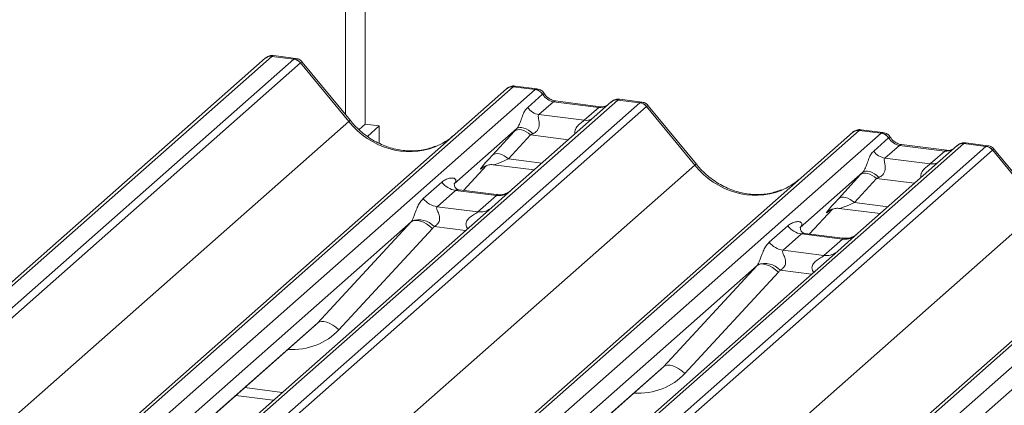
# Model space of a CAD drawing. Units: millimetres. Extents: x 5 to 415, y 5 to 292.
# Drawn here: x 277 to 285, y 138 to 141 of the extents above; entities that cross this region are included whole.
import ezdxf

# ---------------------------------------------------------------- set-up
doc = ezdxf.new("R2010")
doc.units = ezdxf.units.MM
doc.layers.add('SLD-0', color=179, linetype='Continuous')

msp = doc.modelspace()

# ---------------------------------------------------------------- linework, layer by layer
at = {"layer": 'SLD-0', "color": 179, "linetype": 'Continuous', "lineweight": 18}
for p, q in [((279.45371, 151.18933), (279.45371, 139.98876)), ((279.2939, 140.06482), (279.2939, 150.5305)), ((278.65305, 140.51409), (264.55223, 128.07834)), ((278.70596, 140.52951), (264.60514, 128.09376)), ((264.78108, 128.0716), (278.88189, 140.50735)), ((278.66137, 140.52009), (278.65358, 140.51411)), ((278.70596, 140.52951), (278.70936, 140.53217)), ((278.88189, 140.50735), (278.70596, 140.52951)), ((278.89644, 140.51333), (278.7219, 140.53532)), ((278.93481, 140.47859), (264.83399, 128.04284)), ((279.3207, 140.00976), (278.93526, 140.47895)), ((279.33405, 140.01594), (278.94949, 140.48406)), ((266.48344, 127.83503), (280.58425, 140.27078)), ((280.63717, 140.2862), (266.53635, 127.85045)), ((266.71228, 127.82829), (280.8131, 140.26404)), ((280.58425, 140.27078), (280.58467, 140.27115)), ((280.8131, 140.26404), (280.63717, 140.2862)), ((280.82752, 140.27003), (280.65262, 140.29207)), ((280.8131, 140.26404), (280.81491, 140.2655)), ((281.47479, 140.18067), (267.37397, 127.74492)), ((280.75379, 140.12122), (280.87297, 140.22633)), ((280.87358, 140.22683), (280.87297, 140.22633)), ((281.33715, 140.12741), (280.9748, 140.17306)), ((281.47479, 140.18067), (281.47654, 140.18215)), ((281.65072, 140.15851), (281.47479, 140.18067)), ((281.66527, 140.16449), (281.49037, 140.18652)), ((267.5499, 127.72276), (281.65072, 140.15851)), ((281.70364, 140.12975), (267.60282, 127.694)), ((281.42187, 140.16525), (280.62686, 139.46411)), ((280.9598, 140.16714), (280.84359, 140.06465)), ((281.32215, 140.12148), (280.9598, 140.16714)), ((281.20594, 140.019), (281.32215, 140.12148)), ((281.42357, 140.16667), (281.42085, 140.16434)), ((282.08953, 139.66092), (281.70409, 140.13011)), ((282.10288, 139.6671), (281.71832, 140.13522)), ((280.84359, 140.06465), (281.20594, 140.019)), ((265.23539, 127.58769), (279.3207, 140.00976)), ((283.406, 139.93736), (269.30518, 127.50161)), ((279.45371, 139.98876), (279.40458, 139.94543)), ((279.45371, 139.98876), (279.56596, 139.97462)), ((279.56596, 139.97462), (279.47015, 139.89012)), ((279.56596, 139.83337), (279.56596, 139.97462)), ((280.66645, 139.95302), (280.16509, 139.51086)), ((280.65838, 139.93968), (280.64772, 139.93273)), ((280.67161, 139.94354), (280.65838, 139.93968)), ((280.67659, 139.95906), (280.66645, 139.95302)), ((280.68697, 139.94417), (280.67161, 139.94354)), ((280.68956, 139.96175), (280.67659, 139.95906)), ((280.70392, 139.94155), (280.68697, 139.94417)), ((280.70487, 139.96101), (280.68956, 139.96175)), ((280.72189, 139.93577), (280.70392, 139.94155)), ((280.72196, 139.95684), (280.70487, 139.96101)), ((280.74026, 139.92704), (280.72189, 139.93577)), ((280.74019, 139.94942), (280.72196, 139.95684)), ((280.75888, 139.93901), (280.74019, 139.94942)), ((280.77732, 139.926), (280.75888, 139.93901)), ((283.58193, 139.9152), (283.406, 139.93736)), ((283.59635, 139.92119), (283.42144, 139.94323)), ((269.25226, 127.48619), (283.35308, 139.92194)), ((269.48111, 127.47945), (283.58193, 139.9152)), ((280.47127, 139.74071), (280.64772, 139.93273)), ((280.77572, 139.90197), (280.59927, 139.70995)), ((280.75842, 139.91564), (280.74026, 139.92704)), ((280.77572, 139.90197), (280.75842, 139.91564)), ((280.79484, 139.91089), (280.77732, 139.926)), ((283.35308, 139.92194), (283.3535, 139.92231)), ((283.52262, 139.77238), (283.6418, 139.87749)), ((283.58193, 139.9152), (283.58373, 139.91667)), ((283.6424, 139.87799), (283.6418, 139.87749)), ((284.24361, 139.83183), (270.1428, 127.39608)), ((270.31873, 127.37392), (284.41955, 139.80967)), ((284.47246, 139.78091), (270.37164, 127.34516)), ((284.1907, 139.81641), (283.39568, 139.11527)), ((283.72862, 139.8183), (283.61242, 139.71581)), ((284.09097, 139.77264), (283.72862, 139.8183)), ((284.10597, 139.77857), (283.74362, 139.82422)), ((284.1924, 139.81783), (284.18968, 139.8155)), ((284.24361, 139.83183), (284.24537, 139.83331)), ((284.41955, 139.80967), (284.24361, 139.83183)), ((284.4341, 139.81565), (284.25919, 139.83768)), ((284.85835, 139.31208), (284.47291, 139.78127)), ((284.8717, 139.31826), (284.48714, 139.78638)), ((280.48193, 139.74766), (280.47127, 139.74071)), ((280.49516, 139.75151), (280.48193, 139.74766)), ((280.51051, 139.75214), (280.49516, 139.75151)), ((280.52747, 139.74953), (280.51051, 139.75214)), ((280.54544, 139.74375), (280.52747, 139.74953)), ((280.56381, 139.73502), (280.54544, 139.74375)), ((280.58196, 139.72362), (280.56381, 139.73502)), ((280.59927, 139.70995), (280.58196, 139.72362)), ((283.61242, 139.71581), (283.97477, 139.67016)), ((283.97477, 139.67016), (284.09097, 139.77264)), ((268.00422, 127.23885), (282.08953, 139.66092)), ((280.23872, 139.4586), (280.42444, 139.65666)), ((280.39314, 139.64046), (280.39975, 139.6469)), ((280.47629, 139.66259), (280.80495, 139.62118)), ((272.02109, 127.13735), (286.12191, 139.5731)), ((286.17482, 139.58853), (272.074, 127.15277)), ((272.24994, 127.13061), (286.35076, 139.56636)), ((283.43528, 139.60418), (282.93392, 139.16202)), ((283.2401, 139.39187), (283.41655, 139.58389)), ((283.54455, 139.55313), (283.3681, 139.36111)), ((283.4272, 139.59084), (283.41655, 139.58389)), ((283.44044, 139.5947), (283.4272, 139.59084)), ((283.44541, 139.61022), (283.43528, 139.60418)), ((283.45579, 139.59533), (283.44044, 139.5947)), ((283.45838, 139.61291), (283.44541, 139.61022)), ((283.47274, 139.59271), (283.45579, 139.59533)), ((283.4737, 139.61217), (283.45838, 139.61291)), ((283.49072, 139.58693), (283.47274, 139.59271)), ((283.49079, 139.608), (283.4737, 139.61217)), ((283.50909, 139.5782), (283.49072, 139.58693)), ((283.50902, 139.60058), (283.49079, 139.608)), ((283.5277, 139.59017), (283.50902, 139.60058)), ((283.52724, 139.5668), (283.50909, 139.5782)), ((283.54455, 139.55313), (283.52724, 139.5668)), ((283.54615, 139.57716), (283.5277, 139.59017)), ((283.56366, 139.56205), (283.54615, 139.57716)), ((279.91687, 139.39228), (280.06504, 139.52295)), ((280.17007, 139.51676), (280.16555, 139.51196)), ((280.50432, 139.42514), (280.20541, 139.4628)), ((280.62686, 139.46411), (280.46625, 139.32247)), ((280.1766, 139.45862), (280.02843, 139.32794)), ((280.50362, 139.41742), (280.1766, 139.45862)), ((280.35545, 139.28674), (280.50362, 139.41742)), ((283.2401, 139.39187), (283.25075, 139.39882)), ((283.25075, 139.39882), (283.26398, 139.40267)), ((283.26398, 139.40267), (283.27934, 139.4033)), ((283.27934, 139.4033), (283.29629, 139.40069)), ((283.29629, 139.40069), (283.31426, 139.39491)), ((283.31426, 139.39491), (283.33264, 139.38618)), ((283.33264, 139.38618), (283.35079, 139.37478)), ((270.77305, 126.89001), (284.85835, 139.31208)), ((280.46625, 139.32247), (278.05738, 137.19804)), ((280.02843, 139.32794), (280.35545, 139.28674)), ((283.00755, 139.10976), (283.19327, 139.30782)), ((283.24512, 139.31375), (283.57378, 139.27234)), ((283.35079, 139.37478), (283.3681, 139.36111)), ((283.16196, 139.29162), (283.16858, 139.29806)), ((279.81993, 139.20645), (277.59536, 137.24457)), ((279.07109, 138.39781), (279.81993, 139.20645)), ((279.99107, 139.15276), (279.24223, 138.34412)), ((279.81993, 139.20645), (279.83357, 139.21471)), ((279.83357, 139.21471), (279.85092, 139.21857)), ((279.85092, 139.21857), (279.87136, 139.21788)), ((279.87136, 139.21788), (279.89413, 139.21267)), ((279.89413, 139.21267), (279.91838, 139.20313)), ((279.91838, 139.20313), (279.94323, 139.18961)), ((279.94323, 139.18961), (279.96776, 139.17261)), ((279.96776, 139.17261), (279.99107, 139.15276)), ((282.6857, 139.04344), (282.83387, 139.17411)), ((282.9389, 139.16792), (282.93437, 139.16312)), ((282.94543, 139.10978), (282.79725, 138.9791)), ((283.27245, 139.06858), (282.94543, 139.10978)), ((283.27314, 139.0763), (282.97424, 139.11396)), ((283.12427, 138.9379), (283.27245, 139.06858)), ((283.39568, 139.11527), (283.23508, 138.97363)), ((283.23508, 138.97363), (280.8262, 136.8492)), ((282.79725, 138.9791), (283.12427, 138.9379)), ((282.58875, 138.85761), (280.36419, 136.89573)), ((281.83991, 138.04897), (282.58875, 138.85761)), ((282.60239, 138.86588), (282.58875, 138.85761)), ((282.61975, 138.86973), (282.60239, 138.86588)), ((282.64019, 138.86904), (282.61975, 138.86973)), ((282.66295, 138.86383), (282.64019, 138.86904)), ((282.68721, 138.85429), (282.66295, 138.86383)), ((282.71205, 138.84077), (282.68721, 138.85429)), ((282.73658, 138.82377), (282.71205, 138.84077)), ((282.75989, 138.80392), (282.01106, 137.99528)), ((282.75989, 138.80392), (282.73658, 138.82377)), ((285.35758, 138.50877), (283.13302, 136.54689)), ((277.70244, 137.18835), (279.04539, 138.37271)), ((279.07109, 138.39781), (279.08473, 138.40607)), ((279.08473, 138.40607), (279.10209, 138.40993)), ((279.10209, 138.40993), (279.12252, 138.40924)), ((279.12252, 138.40924), (279.14529, 138.40403)), ((279.14529, 138.40403), (279.16954, 138.39449)), ((279.16954, 138.39449), (279.19439, 138.38097)), ((279.19439, 138.38097), (279.21892, 138.36397)), ((279.21892, 138.36397), (279.24223, 138.34412)), ((281.85355, 138.05724), (281.83991, 138.04897)), ((281.87091, 138.06109), (281.85355, 138.05724)), ((281.89135, 138.0604), (281.87091, 138.06109)), ((281.91411, 138.05519), (281.89135, 138.0604)), ((281.93837, 138.04565), (281.91411, 138.05519)), ((281.96322, 138.03213), (281.93837, 138.04565)), ((280.47127, 136.83951), (281.81421, 138.02387)), ((281.98775, 138.01513), (281.96322, 138.03213)), ((282.01106, 137.99528), (281.98775, 138.01513)), ((278.41674, 137.8183), (278.71768, 137.78038))]:
    msp.add_line(p, q, dxfattribs=at)
at = {"layer": 'SLD-0', "color": 8, "linetype": 'Continuous', "lineweight": 18}
for p, q in [((278.70936, 140.53217), (278.7219, 140.53529)), ((280.9598, 140.16714), (280.96862, 140.17244)), ((280.96862, 140.17244), (280.9748, 140.17306)), ((281.32215, 140.12148), (281.33097, 140.12679)), ((281.33097, 140.12679), (281.33687, 140.12744)), ((281.07989, 139.86365), (280.77572, 139.90197)), ((283.72862, 139.8183), (283.73744, 139.8236)), ((283.73744, 139.8236), (283.74362, 139.82422)), ((284.09097, 139.77264), (284.0998, 139.77795)), ((284.0998, 139.77795), (284.1057, 139.7786)), ((280.59927, 139.70995), (280.86732, 139.67618)), ((280.23858, 139.45862), (280.42421, 139.65659)), ((280.39487, 139.64199), (280.39314, 139.64046)), ((283.84872, 139.51481), (283.54455, 139.55313)), ((283.0074, 139.10978), (283.19304, 139.30775)), ((283.3681, 139.36111), (283.63614, 139.32734)), ((283.16369, 139.29315), (283.16196, 139.29162)), ((280.25646, 139.13745), (280.00456, 139.16919)), ((283.02528, 138.78861), (282.77339, 138.82035)), ((277.70003, 137.18865), (279.07109, 138.39781)), ((280.46885, 136.83981), (281.83991, 138.04897)), ((278.48849, 137.88158), (278.78944, 137.84366))]:
    msp.add_line(p, q, dxfattribs=at)
for centre, radius, start, end in [((278.69642, 140.46377), 0.06643, 81.74259, 130.760204), ((281.46521, 140.11505), 0.06632, 81.699284, 130.80351), ((279.33465, 139.99716), 0.0188, 91.874653, 137.915567), ((281.21994, 140.12012), 0.10208, 262.120357, 299.058871), ((284.23404, 139.76621), 0.06632, 81.699284, 130.80351), ((282.10348, 139.64832), 0.0188, 91.874653, 137.915567), ((283.98876, 139.77128), 0.10208, 262.120357, 299.058871), ((280.52256, 139.55007), 0.134, 261.872549, 305.155673), ((280.37441, 139.41917), 0.13378, 261.851592, 306.41352), ((283.29139, 139.20123), 0.134, 261.872549, 305.155673), ((283.14324, 139.07033), 0.13378, 261.851592, 306.41352)]:
    msp.add_arc(centre, radius, start, end, dxfattribs=at)
at = {"layer": 'SLD-0', "color": 179, "linetype": 'Continuous', "lineweight": 18}
for centre, radius, start, end in [((278.70045, 140.46364), 0.0691, 82.595888, 124.97484), ((278.87006, 140.42251), 0.08566, 40.895791, 82.058156), ((278.87057, 140.42544), 0.08396, 39.593999, 81.334257), ((280.62771, 140.22019), 0.06669, 81.841587, 130.661207), ((280.62963, 140.21908), 0.06879, 82.627645, 130.810808), ((280.80085, 140.17822), 0.08669, 33.707136, 81.875866), ((280.8018, 140.18178), 0.08474, 32.109497, 81.102375), ((281.46782, 140.11344), 0.06926, 82.763885, 129.737753), ((280.86197, 140.19338), 0.13004, 213.707136, 261.875866), ((281.63889, 140.07367), 0.08566, 40.895791, 82.058156), ((281.63939, 140.0766), 0.08396, 39.593999, 81.334257), ((283.39653, 139.87135), 0.06669, 81.841587, 130.661207), ((283.39845, 139.87024), 0.06879, 82.627645, 130.810808), ((283.56968, 139.82938), 0.08669, 33.707136, 81.875866), ((283.57063, 139.83295), 0.08474, 32.109497, 81.102375), ((284.23664, 139.7646), 0.06926, 82.763885, 129.737753), ((284.40771, 139.72483), 0.08566, 40.895791, 82.058156), ((284.40822, 139.72777), 0.08396, 39.593999, 81.334257), ((283.63079, 139.84454), 0.13004, 213.707136, 261.875866), ((280.20061, 139.62913), 0.1722, 218.068909, 261.983803), ((280.05244, 139.49846), 0.1722, 218.068909, 261.983803), ((279.88321, 139.05829), 0.16439, 42.423523, 111.043556), ((282.96944, 139.2803), 0.1722, 218.068909, 261.983803), ((282.82127, 139.14962), 0.1722, 218.068909, 261.983803), ((282.65204, 138.70945), 0.16439, 42.423523, 111.043556)]:
    msp.add_arc(centre, radius, start, end, dxfattribs=at)
for centre, major_axis, ratio, start_param, end_param in [((278.91931, 140.3895), (-0.02733, 0.12316), 0.4021298, 0.1876688, 0.2184083), ((278.97223, 140.43616), (-0.03742, 0.04243), 0.3333333, 6.2524458, 6.2831853), ((280.59975, 140.17778), (0.05156, 0.11422), 0.2037766, 0.3932915, 0.424031), ((280.96871, 140.28814), (-0.02666, 0.11935), 0.9166501, 1.8962061, 2.8232815), ((281.68814, 140.04066), (-0.02733, 0.12316), 0.4021298, 0.1876688, 0.2184083), ((281.74105, 140.08732), (-0.03742, 0.04243), 0.3333333, 6.2524458, 6.2831853), ((280.75797, 140.03502), (0.20647, 0.2158), 0.0346325, 1.9934981, 2.0974605), ((283.36858, 139.82894), (0.05156, 0.11422), 0.2037766, 0.3932915, 0.424031), ((279.76399, 140.40071), (-0.28732, 0.57583), 0.9134149, 3.0679172, 3.3798879), ((280.84395, 139.95147), (0.19298, 0.09597), 0.0700816, 4.3164007, 4.4203631), ((283.73754, 139.9393), (-0.02666, 0.11935), 0.9166501, 1.8962061, 2.8232815), ((284.45696, 139.69182), (-0.02733, 0.12316), 0.4021298, 0.1876688, 0.2184083), ((284.50988, 139.73848), (-0.03742, 0.04243), 0.3333333, 6.2524458, 6.2831853), ((280.58151, 139.843), (0.20647, 0.2158), 0.0346325, 2.0974605, 3.5286305), ((282.53282, 140.05187), (-0.28732, 0.57583), 0.9134149, 3.0679172, 3.3798879), ((283.52679, 139.68619), (0.20647, 0.2158), 0.0346325, 1.9934981, 2.0974605), ((283.61278, 139.60263), (0.19298, 0.09597), 0.0700816, 4.3164007, 4.4203631), ((280.11062, 139.56908), (-0.02939, 0.07523), 0.9167705, 3.5520713, 3.6545389), ((283.35034, 139.49416), (0.20647, 0.2158), 0.0346325, 2.0974605, 3.5286305), ((279.75974, 139.25964), (0.06224, -0.05081), 0.822402, 6.2356576, 6.3381252), ((279.81623, 139.31735), (0.17084, -0.16877), 0.863409, 0.027867, 0.1303346), ((282.87945, 139.22024), (-0.02939, 0.07523), 0.9167705, 3.5520713, 3.6545389), ((282.52857, 138.9108), (0.06224, -0.05081), 0.822402, 6.2356576, 6.3381252), ((282.58506, 138.96851), (0.17084, -0.16877), 0.863409, 0.027867, 0.1303346), ((278.71951, 138.72532), (0.34823, -0.33107), 0.8568657, 6.2078067, 6.2950732), ((281.48834, 138.37648), (0.34823, -0.33107), 0.8568657, 6.2078067, 6.2950732)]:
    msp.add_ellipse(centre, major_axis=major_axis, ratio=ratio, start_param=start_param, end_param=end_param, dxfattribs=at)
at = {"layer": 'SLD-0', "color": 8, "linetype": 'Continuous', "lineweight": 18}
for centre, major_axis, ratio, start_param, end_param in [((278.8664, 140.39616), (0.03148, 0.11688), 0.2949905, 0.0422995, 0.371514), ((278.8664, 140.39616), (0.08294, 0.08806), 0.1195764, 6.2678491, 6.7598777), ((280.65267, 140.17111), (-0.00233, 0.12108), 0.3598817, 6.2308324, 6.56146), ((281.33107, 140.24249), (-0.02666, 0.11935), 0.9166501, 2.8232815, 3.3981516), ((281.63522, 140.04732), (0.03148, 0.11688), 0.2949905, 0.0422995, 0.371514), ((281.63522, 140.04732), (0.08294, 0.08806), 0.1195764, 6.2678491, 6.7598777), ((279.76399, 140.40071), (-0.28732, 0.57583), 0.9134149, 1.8090915, 3.0679172), ((283.42149, 139.82228), (-0.00233, 0.12108), 0.3598817, 6.2308324, 6.56146), ((284.09989, 139.89365), (-0.02666, 0.11935), 0.9166501, 2.8232815, 3.3981516), ((284.40405, 139.69848), (0.03148, 0.11688), 0.2949905, 0.0422995, 0.371514), ((284.40405, 139.69848), (0.08294, 0.08806), 0.1195764, 6.2678491, 6.7598777), ((280.6675, 139.75944), (0.19298, 0.09597), 0.0700816, 3.2465978, 4.3164007), ((282.53282, 140.05187), (-0.28732, 0.57583), 0.9134149, 1.8090915, 3.0679172), ((283.43633, 139.41061), (0.19298, 0.09597), 0.0700816, 3.2465978, 4.3164007), ((278.776, 138.78303), (0.45558, -0.45005), 0.863409, 5.5151521, 6.3110523), ((281.54483, 138.43419), (0.45558, -0.45005), 0.863409, 5.5151521, 6.3110523)]:
    msp.add_ellipse(centre, major_axis=major_axis, ratio=ratio, start_param=start_param, end_param=end_param, dxfattribs=at)
at = {"layer": 'SLD-0', "color": 179, "linetype": 'Continuous', "lineweight": 18}
for points, knots in [([(278.72207, 140.53391), (278.71587, 140.53484), (278.69972, 140.53726), (278.6776, 140.53171), (278.66566, 140.52224), (278.66171, 140.51911)], [0, 0, 0, 0, 0.2940542, 0.7666512, 1, 1, 1, 1]), ([(278.94858, 140.4832), (278.94611, 140.48664), (278.93788, 140.49812), (278.91888, 140.50918), (278.90256, 140.51144), (278.89606, 140.51234)], [0, 0, 0, 0, 0.2042588, 0.682667, 1, 1, 1, 1]), ([(280.65385, 140.29125), (280.65242, 140.29166), (280.64099, 140.29497), (280.61747, 140.29069), (280.59613, 140.28081), (280.58633, 140.27254), (280.58467, 140.27115)], [0, 0, 0, 0, 0.0602745, 0.4823565, 0.912547, 1, 1, 1, 1]), ([(280.88534, 140.23217), (280.8817, 140.23777), (280.87269, 140.25164), (280.8516, 140.26524), (280.83462, 140.26802), (280.82736, 140.26921)], [0, 0, 0, 0, 0.27949798, 0.69245984, 1, 1, 1, 1]), ([(280.9748, 140.17306), (280.96903, 140.17408), (280.9522, 140.17707), (280.92242, 140.19177), (280.89817, 140.21467), (280.88761, 140.23075), (280.88513, 140.23451)], [0, 0, 0, 0, 0.1796488, 0.5239587, 0.8885306, 1, 1, 1, 1]), ([(281.49035, 140.18529), (281.48673, 140.18609), (281.47288, 140.18913), (281.44763, 140.1824), (281.42588, 140.17151), (281.41833, 140.16129), (281.41738, 140.16001)], [0, 0, 0, 0, 0.1378013, 0.5264212, 0.9403022, 1, 1, 1, 1]), ([(280.66645, 139.95302), (280.66931, 139.9565), (280.67346, 139.96155), (280.68033, 139.97328), (280.68531, 139.98386), (280.69283, 140.00218), (280.7029, 140.03069), (280.71519, 140.06436), (280.73114, 140.09732), (280.746, 140.113), (280.75379, 140.12122)], [0, 0, 0, 0, 0.0534522, 0.0774432, 0.14507, 0.1741181, 0.2978161, 0.5222458, 0.7494416, 1, 1, 1, 1]), ([(281.38288, 140.13639), (281.3773, 140.13307), (281.36443, 140.12541), (281.34701, 140.12668), (281.33715, 140.12741)], [0, 0, 0, 0, 0.4336902, 1, 1, 1, 1]), ([(281.7174, 140.13436), (281.71494, 140.1378), (281.7067, 140.14928), (281.6877, 140.16035), (281.67139, 140.1626), (281.66488, 140.1635)], [0, 0, 0, 0, 0.2042588, 0.682667, 1, 1, 1, 1]), ([(280.01817, 139.8122), (279.98462, 139.80067), (279.91509, 139.77677), (279.80052, 139.77045), (279.68256, 139.78686), (279.56762, 139.82787), (279.46083, 139.8913), (279.38403, 139.9578), (279.3453, 140.00285), (279.33405, 140.01594)], [0, 0, 0, 0, 0.1484843, 0.3077445, 0.4660301, 0.623339, 0.7799255, 0.9361054, 1, 1, 1, 1]), ([(280.84359, 140.06465), (280.84132, 140.0614), (280.83804, 140.05672), (280.83789, 140.04269), (280.8419, 140.02357), (280.84581, 140.00033), (280.84578, 139.98028), (280.84409, 139.96771), (280.83857, 139.95106), (280.83137, 139.93911), (280.81661, 139.92299), (280.80448, 139.91625), (280.79484, 139.91089)], [0, 0, 0, 0, 0.1171309, 0.1690295, 0.3455882, 0.5076016, 0.5467687, 0.6403719, 0.6815113, 0.7872572, 0.8308506, 1, 1, 1, 1]), ([(283.42267, 139.94241), (283.42125, 139.94282), (283.40982, 139.94613), (283.38629, 139.94186), (283.36495, 139.93197), (283.35515, 139.9237), (283.3535, 139.92231)], [0, 0, 0, 0, 0.0602745, 0.4823565, 0.912547, 1, 1, 1, 1]), ([(283.65416, 139.88334), (283.65053, 139.88893), (283.64151, 139.9028), (283.62043, 139.9164), (283.60344, 139.91919), (283.59619, 139.92037)], [0, 0, 0, 0, 0.27949798, 0.69245984, 1, 1, 1, 1]), ([(283.74362, 139.82422), (283.73785, 139.82524), (283.72103, 139.82823), (283.69125, 139.84293), (283.667, 139.86583), (283.65643, 139.88191), (283.65396, 139.88567)], [0, 0, 0, 0, 0.1796488, 0.5239587, 0.8885306, 1, 1, 1, 1]), ([(284.1517, 139.78755), (284.14612, 139.78423), (284.13326, 139.77657), (284.11584, 139.77785), (284.10597, 139.77857)], [0, 0, 0, 0, 0.4336902, 1, 1, 1, 1]), ([(284.25918, 139.83645), (284.25556, 139.83725), (284.24171, 139.84029), (284.21646, 139.83356), (284.19471, 139.82267), (284.18716, 139.81246), (284.18621, 139.81117)], [0, 0, 0, 0, 0.1378013, 0.5264212, 0.9403022, 1, 1, 1, 1]), ([(284.48623, 139.78552), (284.48377, 139.78896), (284.47553, 139.80045), (284.45653, 139.81151), (284.44021, 139.81376), (284.43371, 139.81466)], [0, 0, 0, 0, 0.20425876, 0.682667, 1, 1, 1, 1]), ([(283.43528, 139.60418), (283.43814, 139.60766), (283.44229, 139.61271), (283.44916, 139.62444), (283.45413, 139.63502), (283.46165, 139.65334), (283.47172, 139.68185), (283.48402, 139.71552), (283.49997, 139.74848), (283.51482, 139.76416), (283.52262, 139.77238)], [0, 0, 0, 0, 0.0534522, 0.0774432, 0.14507, 0.1741181, 0.2978161, 0.5222458, 0.7494416, 1, 1, 1, 1]), ([(283.61242, 139.71581), (283.61014, 139.71256), (283.60686, 139.70788), (283.60672, 139.69385), (283.61073, 139.67473), (283.61464, 139.65149), (283.61461, 139.63144), (283.61292, 139.61887), (283.6074, 139.60222), (283.6002, 139.59027), (283.58544, 139.57416), (283.57331, 139.56741), (283.56366, 139.56205)], [0, 0, 0, 0, 0.1171309, 0.1690295, 0.3455882, 0.5076016, 0.5467687, 0.6403719, 0.6815113, 0.7872572, 0.8308506, 1, 1, 1, 1]), ([(280.3945, 139.64241), (280.3945, 139.64241), (280.39358, 139.64163), (280.39586, 139.64355), (280.40202, 139.64757), (280.41641, 139.65546), (280.44166, 139.66273), (280.46506, 139.66585), (280.47691, 139.66222), (280.47778, 139.66195)], [0, 0, 0, 0, 0.0000734, 0.1546627, 0.2618355, 0.3953073, 0.670058, 0.9759187, 1, 1, 1, 1]), ([(282.78699, 139.46336), (282.75345, 139.45183), (282.68391, 139.42793), (282.56935, 139.42161), (282.45139, 139.43802), (282.33645, 139.47903), (282.22965, 139.54246), (282.15285, 139.60896), (282.11412, 139.65402), (282.10288, 139.6671)], [0, 0, 0, 0, 0.1484843, 0.3077445, 0.4660301, 0.623339, 0.7799255, 0.9361054, 1, 1, 1, 1]), ([(280.06504, 139.52295), (280.06748, 139.52501), (280.07897, 139.53471), (280.10271, 139.54831), (280.13524, 139.55774), (280.16121, 139.55737), (280.17476, 139.54969), (280.17857, 139.54088), (280.17845, 139.53319), (280.17565, 139.52488), (280.1718, 139.51928), (280.17007, 139.51676)], [0, 0, 0, 0, 0.0634524, 0.2993938, 0.5389852, 0.7349218, 0.8457839, 0.8938147, 0.9309126, 0.9690038, 1, 1, 1, 1]), ([(280.20612, 139.46324), (280.20465, 139.46325), (280.19466, 139.46337), (280.18704, 139.46901), (280.17197, 139.47677), (280.1645, 139.50738), (280.16633, 139.51213), (280.16686, 139.51352)], [0, 0, 0, 0, 0.0349354, 0.237462, 0.531089, 0.8632888, 1, 1, 1, 1]), ([(279.82418, 139.21172), (279.82426, 139.21182), (279.82626, 139.21466), (279.82977, 139.22047), (279.83518, 139.23158), (279.84029, 139.24396), (279.84795, 139.26447), (279.85893, 139.29595), (279.87293, 139.33113), (279.89133, 139.36591), (279.90806, 139.38318), (279.91687, 139.39228)], [0, 0, 0, 0, 0.0014845, 0.0396751, 0.0693315, 0.1173314, 0.1645763, 0.2945557, 0.5240082, 0.7492793, 1, 1, 1, 1]), ([(280.61503, 139.45315), (280.61515, 139.45324), (280.61541, 139.45344), (280.61034, 139.44959), (280.5979, 139.44162), (280.56988, 139.42907), (280.53591, 139.42071), (280.512, 139.42594), (280.50494, 139.42749)], [0, 0, 0, 0, 0.0767595, 0.1741506, 0.2913179, 0.4916971, 0.8499235, 1, 1, 1, 1]), ([(280.02843, 139.32794), (280.0267, 139.32538), (280.02363, 139.32085), (280.02591, 139.30724), (280.03525, 139.28571), (280.04634, 139.25779), (280.04862, 139.23269), (280.04675, 139.21667), (280.04147, 139.20218), (280.02989, 139.18586), (280.01698, 139.17595), (280.00717, 139.17052), (280.00481, 139.16931), (280.00456, 139.16919)], [0, 0, 0, 0, 0.0909668, 0.161129, 0.3371756, 0.5457335, 0.6288972, 0.6839246, 0.7593195, 0.8302457, 0.9596202, 0.9958517, 1, 1, 1, 1]), ([(283.16333, 139.29358), (283.16332, 139.29358), (283.1624, 139.29279), (283.16469, 139.29471), (283.17085, 139.29873), (283.18524, 139.30662), (283.21049, 139.31389), (283.23392, 139.31701), (283.24581, 139.31336), (283.24671, 139.31308)], [0, 0, 0, 0, 0.0000734, 0.154516, 0.2615873, 0.3949325, 0.6694228, 0.9749935, 1, 1, 1, 1]), ([(282.83387, 139.17411), (282.83631, 139.17617), (282.84779, 139.18587), (282.87154, 139.19947), (282.90407, 139.2089), (282.93004, 139.20853), (282.94359, 139.20085), (282.9474, 139.19204), (282.94728, 139.18435), (282.94448, 139.17605), (282.94063, 139.17044), (282.9389, 139.16792)], [0, 0, 0, 0, 0.0634524, 0.2993938, 0.5389852, 0.7349218, 0.8457839, 0.8938147, 0.9309126, 0.9690038, 1, 1, 1, 1]), ([(282.97494, 139.1144), (282.97347, 139.11441), (282.96349, 139.11453), (282.95586, 139.12017), (282.94079, 139.12793), (282.93332, 139.15854), (282.93516, 139.16329), (282.93569, 139.16468)], [0, 0, 0, 0, 0.0349354, 0.237462, 0.531089, 0.8632888, 1, 1, 1, 1]), ([(283.38386, 139.10431), (283.38397, 139.1044), (283.38424, 139.1046), (283.37916, 139.10076), (283.36672, 139.09278), (283.3387, 139.08023), (283.30473, 139.07187), (283.28082, 139.07711), (283.27376, 139.07865)], [0, 0, 0, 0, 0.0767595, 0.1741506, 0.2913179, 0.4916971, 0.8499235, 1, 1, 1, 1]), ([(282.59301, 138.86288), (282.59308, 138.86298), (282.59509, 138.86582), (282.59859, 138.87163), (282.60401, 138.88274), (282.60911, 138.89512), (282.61677, 138.91563), (282.62775, 138.94711), (282.64176, 138.98229), (282.66016, 139.01707), (282.67689, 139.03434), (282.6857, 139.04344)], [0, 0, 0, 0, 0.0014845, 0.0396751, 0.0693315, 0.1173314, 0.1645763, 0.2945557, 0.5240082, 0.7492793, 1, 1, 1, 1]), ([(282.79725, 138.9791), (282.79552, 138.97654), (282.79245, 138.97201), (282.79473, 138.9584), (282.80408, 138.93687), (282.81517, 138.90895), (282.81744, 138.88385), (282.81557, 138.86783), (282.81029, 138.85334), (282.79872, 138.83702), (282.7858, 138.82711), (282.776, 138.82168), (282.77363, 138.82047), (282.77339, 138.82035)], [0, 0, 0, 0, 0.0909668, 0.161129, 0.3371756, 0.5457335, 0.6288972, 0.6839246, 0.7593195, 0.8302457, 0.9596202, 0.9958517, 1, 1, 1, 1])]:
    msp.add_open_spline(points, degree=3, knots=knots, dxfattribs=at)
at = {"layer": 'SLD-0', "color": 8, "linetype": 'Continuous', "lineweight": 18}
for points, knots in [([(280.81491, 140.2655), (280.81948, 140.26878), (280.82422, 140.27217), (280.82738, 140.26992), (280.8275, 140.26984)], [0, 0, 0, 0, 0.9641516, 1, 1, 1, 1]), ([(280.87358, 140.22683), (280.87799, 140.22951), (280.88494, 140.23373), (280.88507, 140.23248), (280.88512, 140.23203)], [0, 0, 0, 0, 0.635178, 1, 1, 1, 1]), ([(281.47654, 140.18215), (281.48093, 140.18545), (281.48547, 140.18886), (281.49017, 140.18642), (281.49033, 140.18633)], [0, 0, 0, 0, 0.9649474, 1, 1, 1, 1]), ([(281.13298, 139.91047), (281.13234, 139.91304), (281.12997, 139.92239), (281.13117, 139.93432), (281.13692, 139.95284), (281.14488, 139.96496), (281.16093, 139.98328), (281.17837, 139.99798), (281.19485, 140.01009), (281.20253, 140.01608), (281.20477, 140.018), (281.20594, 140.019)], [0, 0, 0, 0, 0.0505978, 0.1845263, 0.2222583, 0.4266134, 0.4593975, 0.7094542, 0.8889081, 0.9418454, 1, 1, 1, 1]), ([(283.58373, 139.91667), (283.58831, 139.91994), (283.59305, 139.92333), (283.59621, 139.92108), (283.59632, 139.921)], [0, 0, 0, 0, 0.9641516, 1, 1, 1, 1]), ([(283.6424, 139.87799), (283.64682, 139.88067), (283.65376, 139.88489), (283.6539, 139.88364), (283.65395, 139.88319)], [0, 0, 0, 0, 0.635178, 1, 1, 1, 1]), ([(284.24537, 139.83331), (284.24975, 139.83661), (284.2543, 139.84002), (284.25899, 139.83758), (284.25916, 139.83749)], [0, 0, 0, 0, 0.9649474, 1, 1, 1, 1]), ([(283.90181, 139.56164), (283.90116, 139.5642), (283.8988, 139.57355), (283.9, 139.58548), (283.90575, 139.604), (283.91371, 139.61612), (283.92975, 139.63444), (283.9472, 139.64914), (283.96368, 139.66125), (283.97135, 139.66724), (283.97359, 139.66916), (283.97477, 139.67016)], [0, 0, 0, 0, 0.0505978, 0.1845263, 0.2222583, 0.4266134, 0.4593975, 0.7094542, 0.8889081, 0.9418454, 1, 1, 1, 1]), ([(280.20537, 139.46257), (280.20487, 139.46271), (280.19815, 139.46463), (280.18907, 139.4635), (280.18045, 139.46143), (280.17775, 139.45946), (280.1766, 139.45862)], [0, 0, 0, 0, 0.04161873, 0.55800261, 0.81151688, 1, 1, 1, 1]), ([(280.50362, 139.41742), (280.5053, 139.41926), (280.50829, 139.42252), (280.50737, 139.42491), (280.50517, 139.42445), (280.50435, 139.42428)], [0, 0, 0, 0, 0.4478615, 0.7932945, 1, 1, 1, 1]), ([(280.27448, 139.15335), (280.27222, 139.15544), (280.2655, 139.16166), (280.26076, 139.17453), (280.25856, 139.19044), (280.26132, 139.2037), (280.27116, 139.22431), (280.29387, 139.24713), (280.32343, 139.26606), (280.343, 139.27781), (280.35159, 139.28356), (280.35429, 139.28579), (280.35545, 139.28674)], [0, 0, 0, 0, 0.0467739, 0.1389299, 0.2005374, 0.2917559, 0.3401895, 0.5501244, 0.7743994, 0.8959549, 0.9556315, 1, 1, 1, 1]), ([(282.9742, 139.11373), (282.9737, 139.11387), (282.96698, 139.11579), (282.9579, 139.11466), (282.94928, 139.11259), (282.94658, 139.11062), (282.94543, 139.10978)], [0, 0, 0, 0, 0.0416187, 0.5580026, 0.8115169, 1, 1, 1, 1]), ([(283.27245, 139.06858), (283.27413, 139.07042), (283.27712, 139.07368), (283.2762, 139.07607), (283.274, 139.07561), (283.27317, 139.07544)], [0, 0, 0, 0, 0.4478615, 0.7932945, 1, 1, 1, 1]), ([(283.04331, 138.80451), (283.04105, 138.8066), (283.03433, 138.81282), (283.02959, 138.82569), (283.02739, 138.8416), (283.03015, 138.85486), (283.03999, 138.87547), (283.06269, 138.89829), (283.09226, 138.91722), (283.11183, 138.92897), (283.12042, 138.93472), (283.12312, 138.93695), (283.12427, 138.9379)], [0, 0, 0, 0, 0.0467739, 0.1389299, 0.2005374, 0.2917559, 0.3401895, 0.5501244, 0.7743994, 0.8959549, 0.9556315, 1, 1, 1, 1])]:
    msp.add_open_spline(points, degree=3, knots=knots, dxfattribs=at)

doc.saveas('drawing.dxf')
